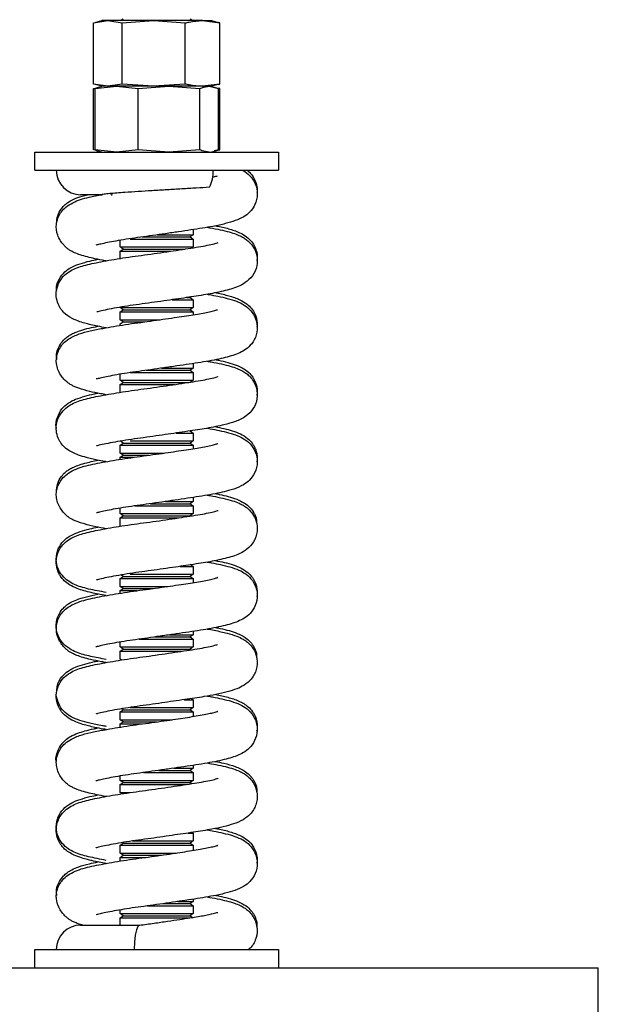
# Model space of a CAD drawing. Units: millimetres. Extents: x 0 to 20476, y 0 to 14522.
# Drawn here: x 2277 to 2372, y 11739 to 11900 of the extents above; entities that cross this region are included whole.
import ezdxf

# ---------------------------------------------------------------- set-up
doc = ezdxf.new("R2010")
doc.units = ezdxf.units.MM
doc.layers.get('0').update_dxf_attribs({"lineweight": 35})

msp = doc.modelspace()

# ---------------------------------------------------------------- linework, layer by layer
at = {"color": 7, "linetype": 'ByBlock', "lineweight": -2}
for p, q in [((2289.52, 11899.78), (2291.86, 11900.16)), ((2289.81, 11899.86), (2290.9, 11900.16)), ((2291.86, 11900.16), (2290.9, 11900.16)), ((2291.86, 11900.16), (2294.2, 11899.78)), ((2299.39, 11900.16), (2291.86, 11900.16)), ((2293.97, 11900.16), (2294.4, 11900.46)), ((2294.2, 11899.78), (2299.39, 11900.16)), ((2299.39, 11900.16), (2304.58, 11899.78)), ((2307.42, 11900.16), (2299.39, 11900.16)), ((2305.4, 11900.46), (2305.83, 11900.16)), ((2307.42, 11900.16), (2310.27, 11899.78)), ((2307.42, 11900.16), (2308.9, 11900.16)), ((2308.9, 11900.16), (2309.99, 11899.86)), ((2289.52, 11889.73), (2289.52, 11899.78)), ((2294.2, 11889.73), (2294.2, 11899.78)), ((2304.58, 11889.73), (2304.58, 11899.78)), ((2310.27, 11899.78), (2309.98, 11899.83)), ((2310.27, 11889.73), (2310.27, 11899.78)), ((2291.86, 11889.36), (2289.52, 11889.73)), ((2289.52, 11888.98), (2289.84, 11889.03)), ((2289.52, 11878.93), (2289.52, 11888.98)), ((2289.77, 11888.98), (2293.31, 11889.36)), ((2289.77, 11878.93), (2289.77, 11888.98)), ((2290.9, 11889.36), (2289.81, 11889.65)), ((2290.48, 11889.24), (2290.9, 11889.36)), ((2291.86, 11889.36), (2290.9, 11889.36)), ((2293.31, 11889.36), (2291.84, 11889.36)), ((2294.2, 11889.73), (2291.86, 11889.36)), ((2299.39, 11889.36), (2291.86, 11889.36)), ((2293.31, 11889.36), (2296.85, 11888.98)), ((2301.91, 11889.36), (2293.31, 11889.36)), ((2299.39, 11889.36), (2294.2, 11889.73)), ((2296.85, 11888.98), (2301.91, 11889.36)), ((2296.85, 11878.93), (2296.85, 11888.98)), ((2304.58, 11889.73), (2299.39, 11889.36)), ((2307.42, 11889.36), (2299.39, 11889.36)), ((2301.91, 11889.36), (2306.98, 11888.98)), ((2308.5, 11889.36), (2301.91, 11889.36)), ((2306.98, 11878.93), (2306.98, 11888.98)), ((2310.27, 11889.73), (2307.42, 11889.36)), ((2307.42, 11889.36), (2308.5, 11889.36)), ((2308.5, 11889.36), (2310.03, 11888.98)), ((2308.5, 11889.36), (2308.9, 11889.36)), ((2309.99, 11889.65), (2308.9, 11889.36)), ((2308.9, 11889.36), (2309.31, 11889.24)), ((2309.31, 11889.24), (2309.96, 11889.07)), ((2310.27, 11888.98), (2309.95, 11889.03)), ((2309.98, 11889.68), (2310.27, 11889.73)), ((2310.03, 11878.93), (2310.03, 11888.98)), ((2310.13, 11889), (2310.27, 11888.98)), ((2310.27, 11878.93), (2310.27, 11888.98)), ((2279.9, 11875.56), (2279.9, 11878.56)), ((2279.9, 11878.56), (2319.9, 11878.56)), ((2289.84, 11878.88), (2289.52, 11878.93)), ((2293.31, 11878.56), (2289.77, 11878.93)), ((2290.9, 11878.56), (2290.48, 11878.67)), ((2296.85, 11878.93), (2293.31, 11878.56)), ((2301.91, 11878.56), (2296.85, 11878.93)), ((2306.98, 11878.93), (2301.91, 11878.56)), ((2309.31, 11878.67), (2308.9, 11878.56)), ((2310.03, 11878.93), (2309.3, 11878.75)), ((2309.96, 11878.84), (2309.31, 11878.67)), ((2309.95, 11878.88), (2310.27, 11878.93)), ((2310.27, 11878.93), (2310.13, 11878.91)), ((2319.9, 11878.56), (2319.9, 11875.56)), ((2279.9, 11875.56), (2319.9, 11875.56)), ((2290.97, 11871.55), (2287.4, 11871.55)), ((2297.49, 11864.61), (2305.4, 11864.61)), ((2300.02, 11864.96), (2305.9, 11864.96)), ((2305.9, 11864.96), (2305.4, 11864.61)), ((2305.4, 11864.61), (2305.9, 11864.26)), ((2305.9, 11865.83), (2305.9, 11864.96)), ((2293.9, 11862.97), (2293.9, 11864.07)), ((2294.4, 11862.62), (2293.9, 11862.97)), ((2293.9, 11862.97), (2295.54, 11862.97)), ((2295.54, 11864.26), (2305.9, 11864.26)), ((2295.54, 11862.97), (2305.9, 11862.97)), ((2305.9, 11864.26), (2305.9, 11862.97)), ((2293.9, 11862.27), (2294.4, 11862.62)), ((2293.9, 11860.98), (2293.9, 11862.27)), ((2293.9, 11862.27), (2295.54, 11862.27)), ((2294.4, 11862.62), (2295.91, 11862.62)), ((2295.54, 11862.27), (2302.15, 11862.27)), ((2295.91, 11862.62), (2304.56, 11862.62)), ((2305.57, 11854.78), (2305.4, 11854.66)), ((2302.42, 11854.31), (2305.9, 11854.31)), ((2304.83, 11854.66), (2305.4, 11854.66)), ((2305.4, 11854.66), (2305.9, 11854.31)), ((2305.9, 11854.31), (2305.9, 11853.01)), ((2294.4, 11852.66), (2293.9, 11853.01)), ((2293.9, 11853.01), (2295.54, 11853.01)), ((2293.9, 11852.31), (2294.4, 11852.66)), ((2293.9, 11851.02), (2293.9, 11852.31)), ((2293.9, 11852.31), (2295.54, 11852.31)), ((2294.4, 11852.66), (2295.91, 11852.66)), ((2295.54, 11853.01), (2305.9, 11853.01)), ((2295.54, 11852.31), (2305.9, 11852.31)), ((2295.91, 11852.66), (2305.4, 11852.66)), ((2305.9, 11853.01), (2305.4, 11852.66)), ((2305.4, 11852.66), (2305.9, 11852.31)), ((2305.9, 11852.31), (2305.9, 11851.84)), ((2294.4, 11850.67), (2293.9, 11851.02)), ((2293.9, 11851.02), (2295.54, 11851.02)), ((2293.9, 11850.32), (2294.4, 11850.67)), ((2293.9, 11850.08), (2293.9, 11850.32)), ((2294.4, 11850.67), (2295.91, 11850.67)), ((2295.54, 11851.02), (2300.45, 11851.02)), ((2295.91, 11850.67), (2297.92, 11850.67)), ((2305.9, 11843.82), (2305.9, 11843.06)), ((2293.9, 11841.07), (2293.9, 11842.06)), ((2295.54, 11842.36), (2305.9, 11842.36)), ((2298.18, 11842.71), (2305.4, 11842.71)), ((2300.7, 11843.06), (2305.9, 11843.06)), ((2305.9, 11843.06), (2305.4, 11842.71)), ((2305.4, 11842.71), (2305.9, 11842.36)), ((2305.9, 11842.36), (2305.9, 11841.07)), ((2294.4, 11840.72), (2293.9, 11841.07)), ((2293.9, 11841.07), (2295.54, 11841.07)), ((2293.9, 11840.37), (2294.4, 11840.72)), ((2293.9, 11839.08), (2293.9, 11840.37)), ((2293.9, 11840.37), (2295.54, 11840.37)), ((2294.4, 11840.72), (2295.91, 11840.72)), ((2295.54, 11841.07), (2305.9, 11841.07)), ((2295.54, 11840.37), (2302.84, 11840.37)), ((2295.91, 11840.72), (2305.15, 11840.72)), ((2305.9, 11841.07), (2305.4, 11840.72)), ((2303.1, 11832.4), (2305.9, 11832.4)), ((2305.4, 11832.75), (2305.9, 11832.4)), ((2305.9, 11832.4), (2305.9, 11831.11)), ((2294.4, 11830.76), (2293.9, 11831.11)), ((2293.9, 11830.41), (2294.4, 11830.76)), ((2294.4, 11830.76), (2295.91, 11830.76)), ((2295.54, 11831.11), (2305.9, 11831.11)), ((2295.91, 11830.76), (2305.4, 11830.76)), ((2305.9, 11831.11), (2305.4, 11830.76)), ((2305.4, 11830.76), (2305.9, 11830.41)), ((2293.9, 11829.12), (2293.9, 11830.41)), ((2293.9, 11830.41), (2295.54, 11830.41)), ((2294.4, 11828.77), (2293.9, 11829.12)), ((2293.9, 11829.12), (2295.54, 11829.12)), ((2295.54, 11830.41), (2305.9, 11830.41)), ((2295.54, 11829.12), (2301.12, 11829.12)), ((2305.9, 11830.41), (2305.9, 11829.85)), ((2293.9, 11828.42), (2294.4, 11828.77)), ((2293.9, 11828.09), (2293.9, 11828.42)), ((2293.9, 11828.42), (2295.54, 11828.42)), ((2294.4, 11828.77), (2295.91, 11828.77)), ((2295.54, 11828.42), (2296.1, 11828.42)), ((2295.91, 11828.77), (2298.6, 11828.77)), ((2298.86, 11820.8), (2305.4, 11820.8)), ((2301.36, 11821.15), (2305.9, 11821.15)), ((2305.9, 11821.15), (2305.4, 11820.8)), ((2305.4, 11820.8), (2305.9, 11820.45)), ((2305.9, 11821.83), (2305.9, 11821.15)), ((2293.9, 11819.16), (2293.9, 11820.06)), ((2294.4, 11818.81), (2293.9, 11819.16)), ((2293.9, 11819.16), (2295.54, 11819.16)), ((2295.54, 11819.16), (2305.9, 11819.16)), ((2296.32, 11820.45), (2305.9, 11820.45)), ((2305.9, 11819.16), (2305.4, 11818.81)), ((2305.9, 11820.45), (2305.9, 11819.16)), ((2293.9, 11818.46), (2294.4, 11818.81)), ((2293.9, 11817.17), (2293.9, 11818.46)), ((2293.9, 11818.46), (2295.54, 11818.46)), ((2294.4, 11818.81), (2295.91, 11818.81)), ((2295.54, 11818.46), (2303.48, 11818.46)), ((2295.91, 11818.81), (2305.4, 11818.81)), ((2303.74, 11810.5), (2305.9, 11810.5)), ((2305.4, 11810.85), (2305.9, 11810.5)), ((2305.9, 11810.5), (2305.9, 11809.2)), ((2293.9, 11808.5), (2294.4, 11808.85)), ((2293.9, 11807.21), (2293.9, 11808.5)), ((2293.9, 11808.5), (2295.54, 11808.5)), ((2294.4, 11808.85), (2294.06, 11809.09)), ((2294.4, 11808.85), (2295.91, 11808.85)), ((2295.54, 11809.2), (2305.9, 11809.2)), ((2295.54, 11808.5), (2305.9, 11808.5)), ((2295.91, 11808.85), (2305.4, 11808.85)), ((2305.9, 11809.2), (2305.4, 11808.85)), ((2305.4, 11808.85), (2305.9, 11808.5)), ((2305.9, 11808.5), (2305.9, 11807.85)), ((2294.4, 11806.86), (2293.9, 11807.21)), ((2293.9, 11807.21), (2295.54, 11807.21)), ((2293.9, 11806.51), (2294.4, 11806.86)), ((2293.9, 11806.08), (2293.9, 11806.51)), ((2293.9, 11806.51), (2295.54, 11806.51)), ((2294.4, 11806.86), (2295.91, 11806.86)), ((2295.54, 11807.21), (2301.74, 11807.21)), ((2295.54, 11806.51), (2296.7, 11806.51)), ((2295.91, 11806.86), (2299.29, 11806.86)), ((2305.9, 11799.82), (2305.9, 11799.25)), ((2297, 11798.55), (2305.9, 11798.55)), ((2299.54, 11798.9), (2305.4, 11798.9)), ((2302.01, 11799.25), (2305.9, 11799.25)), ((2305.9, 11799.25), (2305.4, 11798.9)), ((2305.4, 11798.9), (2305.9, 11798.55)), ((2305.9, 11798.55), (2305.9, 11797.26)), ((2293.9, 11797.26), (2293.9, 11798.06)), ((2294.4, 11796.91), (2293.9, 11797.26)), ((2293.9, 11797.26), (2295.54, 11797.26)), ((2293.9, 11796.56), (2294.4, 11796.91)), ((2293.9, 11795.26), (2293.9, 11796.56)), ((2293.9, 11796.56), (2295.54, 11796.56)), ((2294.4, 11796.91), (2295.91, 11796.91)), ((2295.54, 11797.26), (2305.9, 11797.26)), ((2295.54, 11796.56), (2304.05, 11796.56)), ((2295.91, 11796.91), (2305.4, 11796.91)), ((2305.9, 11797.26), (2305.4, 11796.91)), ((2305.4, 11796.91), (2305.56, 11796.79)), ((2294.1, 11795.12), (2293.9, 11795.26)), ((2304.39, 11788.59), (2305.9, 11788.59)), ((2305.62, 11788.78), (2305.9, 11788.59)), ((2305.9, 11788.59), (2305.9, 11787.3)), ((2293.9, 11786.6), (2294.4, 11786.95)), ((2294.4, 11786.95), (2294.17, 11787.11)), ((2294.4, 11786.95), (2295.91, 11786.95)), ((2295.54, 11787.3), (2305.9, 11787.3)), ((2295.91, 11786.95), (2305.4, 11786.95)), ((2305.9, 11787.3), (2305.4, 11786.95)), ((2305.4, 11786.95), (2305.9, 11786.6)), ((2293.9, 11785.31), (2293.9, 11786.6)), ((2293.9, 11786.6), (2295.54, 11786.6)), ((2294.4, 11784.96), (2293.9, 11785.31)), ((2293.9, 11785.31), (2295.54, 11785.31)), ((2295.54, 11786.6), (2305.9, 11786.6)), ((2295.54, 11785.31), (2302.41, 11785.31)), ((2305.9, 11786.6), (2305.9, 11785.85)), ((2293.9, 11784.61), (2294.4, 11784.96)), ((2293.9, 11784.08), (2293.9, 11784.61)), ((2293.9, 11784.61), (2295.54, 11784.61)), ((2294.4, 11784.96), (2295.91, 11784.96)), ((2295.54, 11784.61), (2297.46, 11784.61)), ((2295.91, 11784.96), (2299.98, 11784.96)), ((2302.7, 11777.34), (2305.9, 11777.34)), ((2305.9, 11777.34), (2305.4, 11776.99)), ((2305.9, 11777.83), (2305.9, 11777.34)), ((2293.9, 11775.35), (2293.9, 11776.06)), ((2297.72, 11776.64), (2305.9, 11776.64)), ((2300.23, 11776.99), (2305.4, 11776.99)), ((2305.4, 11776.99), (2305.9, 11776.64)), ((2305.9, 11776.64), (2305.9, 11775.35)), ((2294.4, 11775), (2293.9, 11775.35)), ((2293.9, 11775.35), (2295.54, 11775.35)), ((2293.9, 11774.65), (2294.4, 11775)), ((2293.9, 11773.36), (2293.9, 11774.65)), ((2293.9, 11774.65), (2295.54, 11774.65)), ((2294.4, 11775), (2295.91, 11775)), ((2295.54, 11775.35), (2305.9, 11775.35)), ((2295.54, 11774.65), (2304.75, 11774.65)), ((2295.91, 11775), (2305.4, 11775)), ((2305.9, 11775.35), (2305.4, 11775)), ((2305.4, 11775), (2305.67, 11774.81)), ((2294.21, 11773.14), (2293.9, 11773.36)), ((2293.9, 11773.36), (2295.54, 11773.36)), ((2305.07, 11766.69), (2305.9, 11766.69)), ((2305.74, 11766.8), (2305.9, 11766.69)), ((2305.9, 11766.69), (2305.9, 11765.39)), ((2293.9, 11764.69), (2294.4, 11765.04)), ((2293.9, 11763.4), (2293.9, 11764.69)), ((2293.9, 11764.69), (2295.54, 11764.69)), ((2294.4, 11765.04), (2295.91, 11765.04)), ((2295.54, 11764.69), (2305.9, 11764.69)), ((2295.91, 11765.04), (2305.4, 11765.04)), ((2295.94, 11765.39), (2305.9, 11765.39)), ((2305.9, 11765.39), (2305.4, 11765.04)), ((2305.4, 11765.04), (2305.9, 11764.69)), ((2305.9, 11764.69), (2305.9, 11763.85)), ((2294.4, 11763.05), (2293.9, 11763.4)), ((2293.9, 11763.4), (2295.54, 11763.4)), ((2293.9, 11762.7), (2294.4, 11763.05)), ((2293.9, 11762.08), (2293.9, 11762.7)), ((2293.9, 11762.7), (2295.54, 11762.7)), ((2294.4, 11763.05), (2295.91, 11763.05)), ((2295.54, 11763.4), (2303.08, 11763.4)), ((2295.54, 11762.7), (2298.13, 11762.7)), ((2295.91, 11763.05), (2300.66, 11763.05)), ((2298.38, 11754.74), (2305.9, 11754.74)), ((2300.9, 11755.09), (2305.4, 11755.09)), ((2303.37, 11755.44), (2305.9, 11755.44)), ((2305.9, 11755.44), (2305.4, 11755.09)), ((2305.4, 11755.09), (2305.9, 11754.74)), ((2305.9, 11755.82), (2305.9, 11755.44)), ((2305.9, 11754.74), (2305.9, 11753.45)), ((2293.9, 11753.45), (2293.9, 11754.07)), ((2294.4, 11753.1), (2293.9, 11753.45)), ((2293.9, 11753.45), (2295.54, 11753.45)), ((2293.9, 11752.75), (2294.4, 11753.1)), ((2294.4, 11753.1), (2295.91, 11753.1)), ((2295.54, 11753.45), (2305.9, 11753.45)), ((2295.91, 11753.1), (2305.4, 11753.1)), ((2305.9, 11753.45), (2305.4, 11753.1)), ((2305.4, 11753.1), (2305.9, 11752.75)), ((2287.4, 11751.56), (2297.09, 11751.56)), ((2293.9, 11751.56), (2293.9, 11752.75)), ((2293.9, 11752.75), (2295.54, 11752.75)), ((2295.54, 11752.75), (2305.33, 11752.75)), ((2279.9, 11744.56), (2279.9, 11747.56)), ((2279.9, 11747.56), (2319.9, 11747.56)), ((2319.9, 11747.56), (2319.9, 11744.56)), ((2182.4, 11744.56), (2372.4, 11744.56)), ((2372.4, 11724.56), (2372.4, 11744.56))]:
    msp.add_line(p, q, dxfattribs=at)
at = {"color": 7, "linetype": 'ByBlock', "lineweight": -2, "flags": 128}
for points in [[(2292.35, 11871.62), (2292.53, 11871.55), (2292.62, 11871.59)], [(2297.07, 11751.55), (2296.82, 11751.36), (2296.57, 11750.79), (2296.37, 11749.91), (2296.24, 11748.79), (2296.2, 11747.56)]]:
    msp.add_lwpolyline(points, dxfattribs=at)
at = {"color": 7, "linetype": 'ByBlock', "lineweight": -2}
for centre, radius, start, end in [((2287.4, 11875.56), 4, 180, 270), ((2303.25, 11875.44), 5.94, 333.2786, 1.0717), ((2287.4, 11747.56), 4, 90, 180)]:
    msp.add_arc(centre, radius, start, end, dxfattribs=at)
for points, knots in [([(2304.58, 11899.78), (2304.79, 11899.83), (2305.74, 11900.06), (2306.69, 11900.11), (2307.42, 11900.16)], [0, 0, 0, 0, 0.228046, 1, 1, 1, 1]), ([(2290.49, 11889.2), (2290.36, 11889.18), (2290.12, 11889.15), (2289.88, 11889.04), (2289.77, 11888.98)], [0, 0, 0, 0, 0.519031, 1, 1, 1, 1]), ([(2307.42, 11889.36), (2306.69, 11889.4), (2305.74, 11889.46), (2304.79, 11889.68), (2304.58, 11889.73)], [0, 0, 0, 0, 0.771954, 1, 1, 1, 1]), ([(2306.98, 11888.98), (2307.09, 11889.03), (2307.6, 11889.26), (2308.11, 11889.31), (2308.5, 11889.36)], [0, 0, 0, 0, 0.228046, 1, 1, 1, 1]), ([(2289.77, 11878.93), (2289.88, 11878.88), (2290.12, 11878.76), (2290.36, 11878.73), (2290.49, 11878.71)], [0, 0, 0, 0, 0.480969, 1, 1, 1, 1]), ([(2308.5, 11878.56), (2308.11, 11878.6), (2307.6, 11878.66), (2307.09, 11878.88), (2306.98, 11878.93)], [0, 0, 0, 0, 0.771954, 1, 1, 1, 1]), ([(2313.98, 11875.57), (2314.02, 11875.55), (2314.43, 11875.37), (2315.19, 11874.76), (2316.17, 11873.38), (2316.53, 11871.69), (2316.12, 11869.89), (2315.18, 11868.63), (2314.06, 11867.81), (2312.76, 11867.25), (2311.16, 11866.78), (2308.87, 11866.28), (2306.18, 11865.86), (2303.48, 11865.46), (2301.36, 11865.15), (2299.24, 11864.85), (2297.21, 11864.57), (2295.3, 11864.3), (2293.56, 11864.02), (2292.07, 11863.74), (2290.94, 11863.51), (2290.13, 11863.31), (2289.99, 11863.29), (2289.92, 11863.27)], [0, 0, 0, 0, 0.004655, 0.050269, 0.0931, 0.138683, 0.184495, 0.22659, 0.266484, 0.321746, 0.383174, 0.449141, 0.545486, 0.594566, 0.643918, 0.692408, 0.739346, 0.785512, 0.831821, 0.877175, 0.920755, 0.961926, 1, 1, 1, 1]), ([(2309.07, 11874.45), (2309.27, 11874.5), (2309.73, 11874.61), (2309.83, 11874.64), (2309.88, 11874.65)], [0, 0, 0, 0, 0.433972, 1, 1, 1, 1]), ([(2314.74, 11875.56), (2314.98, 11875.35), (2315.42, 11874.99), (2315.92, 11874.21), (2316.21, 11873.5), (2316.36, 11872.84), (2316.43, 11872.27), (2316.36, 11871.94), (2316.35, 11871.89)], [0, 0, 0, 0, 0.275838, 0.486202, 0.601515, 0.759927, 0.962175, 1, 1, 1, 1]), ([(2308.56, 11872.77), (2307.85, 11872.73), (2306.41, 11872.64), (2304.05, 11872.5), (2301.59, 11872.35), (2299.17, 11872.21), (2296.81, 11872.07), (2294.41, 11871.91), (2292.47, 11871.76), (2291.38, 11871.65), (2290.96, 11871.6), (2290.93, 11871.58), (2290.93, 11871.58)], [0, 0, 0, 0, 0.1210387, 0.2455944, 0.3662494, 0.4906274, 0.6075064, 0.7282441, 0.8829766, 0.9599654, 0.9984639, 1, 1, 1, 1]), ([(2291.58, 11860.69), (2291.54, 11860.7), (2290.88, 11860.81), (2289.83, 11861.02), (2288.45, 11861.34), (2287.37, 11861.65), (2286.57, 11861.95), (2286.02, 11862.2), (2285.7, 11862.39), (2285.39, 11862.59), (2285.01, 11862.91), (2284.53, 11863.39), (2284.02, 11864.07), (2283.48, 11865.17), (2283.33, 11866.35), (2283.55, 11867.37), (2283.81, 11868.07), (2284.32, 11868.9), (2285.05, 11869.61), (2286.49, 11870.52), (2288.39, 11871.09), (2290.2, 11871.43), (2290.93, 11871.56)], [0, 0, 0, 0, 0.004992, 0.082815, 0.144021, 0.212632, 0.270667, 0.300347, 0.311237, 0.320092, 0.339855, 0.36228, 0.397245, 0.443292, 0.529456, 0.561126, 0.584824, 0.623737, 0.680023, 0.753562, 0.901154, 1, 1, 1, 1]), ([(2283.46, 11866.84), (2283.49, 11867.27), (2283.54, 11868.15), (2284.16, 11869.2), (2284.84, 11869.94), (2285.58, 11870.49), (2286.42, 11870.91), (2287.39, 11871.27), (2288.23, 11871.48), (2288.53, 11871.55)], [0, 0, 0, 0, 0.1362763, 0.2785263, 0.3880527, 0.4774373, 0.6404289, 0.8717331, 1, 1, 1, 1]), ([(2308.18, 11866.2), (2308.32, 11866.18), (2309.1, 11866.05), (2310.31, 11865.8), (2311.79, 11865.46), (2312.91, 11865.1), (2313.75, 11864.73), (2314.36, 11864.38), (2315.02, 11863.87), (2315.7, 11863.11), (2316.32, 11861.9), (2316.5, 11860.18), (2315.92, 11858.52), (2314.79, 11857.27), (2313.54, 11856.56), (2312.03, 11856.01), (2309.95, 11855.49), (2306.86, 11854.95), (2303.4, 11854.45), (2300.17, 11853.98), (2297.5, 11853.61), (2295.51, 11853.33), (2293.67, 11853.04), (2292.06, 11852.74), (2290.78, 11852.47), (2290.04, 11852.28), (2290.04, 11852.31), (2290.04, 11852.33)], [0, 0, 0, 0, 0.009014, 0.052584, 0.094689, 0.133282, 0.164434, 0.187527, 0.205114, 0.22715, 0.255816, 0.291357, 0.332066, 0.373591, 0.411666, 0.450061, 0.526422, 0.59558, 0.663419, 0.738653, 0.778067, 0.817858, 0.858575, 0.899515, 0.939826, 0.977794, 1, 1, 1, 1]), ([(2309.54, 11866.45), (2309.85, 11866.39), (2310.89, 11866.19), (2312.4, 11865.79), (2313.99, 11865.15), (2315.06, 11864.35), (2315.75, 11863.54), (2316.33, 11862.28), (2316.47, 11861.39), (2316.35, 11860.83), (2316.33, 11860.75)], [0, 0, 0, 0, 0.086996, 0.295369, 0.506963, 0.647046, 0.74853, 0.832664, 0.97811, 1, 1, 1, 1]), ([(2291.58, 11849.69), (2291.12, 11849.78), (2290.21, 11849.94), (2289.19, 11850.17), (2288.23, 11850.4), (2287.17, 11850.72), (2285.86, 11851.25), (2284.86, 11851.92), (2284.24, 11852.64), (2283.84, 11853.27), (2283.44, 11854.24), (2283.33, 11855.56), (2283.72, 11857.02), (2284.52, 11858.16), (2285.52, 11858.96), (2286.91, 11859.65), (2288.8, 11860.17), (2291.41, 11860.68), (2293.83, 11861.09), (2295.81, 11861.38), (2297.88, 11861.66), (2299.99, 11861.96), (2302.09, 11862.26), (2304.12, 11862.57), (2305.97, 11862.85), (2307.57, 11863.12), (2308.84, 11863.38), (2309.76, 11863.62), (2309.9, 11863.66), (2309.96, 11863.68)], [0, 0, 0, 0, 0.033412, 0.064932, 0.085872, 0.115037, 0.153524, 0.205297, 0.223325, 0.235689, 0.257841, 0.285752, 0.317442, 0.349912, 0.38291, 0.417111, 0.491224, 0.568751, 0.6089, 0.649138, 0.688536, 0.728502, 0.768974, 0.809348, 0.849123, 0.888458, 0.928411, 0.967635, 1, 1, 1, 1]), ([(2283.47, 11855.72), (2283.44, 11855.86), (2283.34, 11856.57), (2283.84, 11857.74), (2284.84, 11859), (2286.01, 11859.73), (2287.28, 11860.23), (2288.7, 11860.63), (2289.77, 11860.86), (2290.22, 11860.95)], [0, 0, 0, 0, 0.035939, 0.186195, 0.327441, 0.484337, 0.67155, 0.86215, 1, 1, 1, 1]), ([(2308.18, 11855.21), (2308.28, 11855.19), (2308.9, 11855.08), (2310.04, 11854.86), (2311.6, 11854.51), (2312.98, 11854.09), (2314.19, 11853.52), (2315.35, 11852.61), (2316.26, 11851.15), (2316.52, 11849.43), (2316.01, 11847.67), (2315.04, 11846.51), (2314.04, 11845.82), (2312.59, 11845.17), (2310.56, 11844.62), (2307.8, 11844.1), (2305.23, 11843.72), (2303.18, 11843.42), (2301.06, 11843.11), (2298.95, 11842.81), (2296.93, 11842.54), (2295.04, 11842.26), (2293.33, 11841.98), (2291.89, 11841.7), (2290.82, 11841.48), (2290.07, 11841.29), (2289.99, 11841.29), (2289.96, 11841.29)], [0, 0, 0, 0, 0.006784, 0.042608, 0.084072, 0.131841, 0.175471, 0.212767, 0.248722, 0.28694, 0.324846, 0.359576, 0.392825, 0.427327, 0.505056, 0.58652, 0.626589, 0.667639, 0.70874, 0.749033, 0.787966, 0.826525, 0.865081, 0.902735, 0.938827, 0.9729, 1, 1, 1, 1]), ([(2309.58, 11855.45), (2309.63, 11855.44), (2310.45, 11855.29), (2311.74, 11854.97), (2313.42, 11854.42), (2314.67, 11853.68), (2315.43, 11852.97), (2315.96, 11852.13), (2316.24, 11851.41), (2316.38, 11850.72), (2316.43, 11850.14), (2316.35, 11849.81), (2316.34, 11849.77)], [0, 0, 0, 0, 0.013667, 0.22278, 0.432724, 0.586867, 0.706943, 0.788889, 0.837259, 0.902894, 0.985943, 1, 1, 1, 1]), ([(2291.59, 11838.7), (2291.29, 11838.75), (2290.31, 11838.92), (2288.74, 11839.26), (2287.42, 11839.63), (2286.52, 11839.97), (2286.06, 11840.19), (2285.73, 11840.37), (2285.45, 11840.55), (2285.06, 11840.86), (2284.58, 11841.33), (2284.06, 11842), (2283.63, 11842.84), (2283.35, 11843.98), (2283.42, 11845.14), (2283.96, 11846.39), (2284.62, 11847.23), (2285.61, 11848.03), (2287.1, 11848.71), (2288.97, 11849.2), (2291.33, 11849.67), (2294.04, 11850.13), (2296.76, 11850.52), (2298.83, 11850.79), (2300.85, 11851.08), (2303.27, 11851.44), (2305.96, 11851.84), (2308.1, 11852.22), (2309.27, 11852.48), (2309.83, 11852.65), (2309.89, 11852.66), (2309.9, 11852.66)], [0, 0, 0, 0, 0.021082, 0.067584, 0.122554, 0.145639, 0.162263, 0.168386, 0.173344, 0.182569, 0.195734, 0.214301, 0.238919, 0.264734, 0.304077, 0.327063, 0.352173, 0.387365, 0.442665, 0.495237, 0.548715, 0.630085, 0.670324, 0.710191, 0.748928, 0.785704, 0.851602, 0.915555, 0.949733, 0.984378, 1, 1, 1, 1]), ([(2283.49, 11844.51), (2283.46, 11844.78), (2283.36, 11845.54), (2283.83, 11846.69), (2284.5, 11847.61), (2285.18, 11848.21), (2285.79, 11848.6), (2286.51, 11848.94), (2287.5, 11849.29), (2288.69, 11849.64), (2289.77, 11849.84), (2290.28, 11849.94)], [0, 0, 0, 0, 0.071446, 0.197442, 0.295989, 0.371392, 0.448984, 0.555042, 0.69187, 0.85538, 1, 1, 1, 1]), ([(2308.16, 11844.21), (2308.39, 11844.17), (2309.86, 11843.91), (2311.53, 11843.55), (2313.05, 11843.05), (2313.84, 11842.68), (2314.45, 11842.32), (2315.11, 11841.78), (2315.8, 11840.97), (2316.38, 11839.68), (2316.46, 11837.93), (2315.79, 11836.31), (2314.42, 11834.96), (2312.79, 11834.25), (2310.88, 11833.71), (2308.23, 11833.17), (2304.95, 11832.68), (2301.88, 11832.23), (2299.25, 11831.85), (2297.22, 11831.57), (2295.24, 11831.29), (2293.43, 11830.99), (2291.85, 11830.7), (2290.64, 11830.44), (2289.99, 11830.26), (2290.03, 11830.32), (2290.05, 11830.33)], [0, 0, 0, 0, 0.01553, 0.100623, 0.138215, 0.168251, 0.190201, 0.207933, 0.230815, 0.260461, 0.296837, 0.338068, 0.379074, 0.435953, 0.49439, 0.566742, 0.633244, 0.705569, 0.744212, 0.783666, 0.823578, 0.864364, 0.905259, 0.945341, 0.982983, 1, 1, 1, 1]), ([(2309.52, 11844.46), (2309.7, 11844.43), (2310.98, 11844.18), (2312.51, 11843.78), (2314.2, 11843.01), (2315.12, 11842.3), (2315.8, 11841.46), (2316.36, 11840.18), (2316.48, 11839.28), (2316.33, 11838.71), (2316.32, 11838.65)], [0, 0, 0, 0, 0.049598, 0.358215, 0.515261, 0.650781, 0.747948, 0.833358, 0.981905, 1, 1, 1, 1]), ([(2291.61, 11827.69), (2291.52, 11827.7), (2290.99, 11827.79), (2290.19, 11827.95), (2289.21, 11828.16), (2288.21, 11828.41), (2287.12, 11828.73), (2286.1, 11829.16), (2285.12, 11829.74), (2284.44, 11830.34), (2283.95, 11831.08), (2283.61, 11831.79), (2283.34, 11832.8), (2283.44, 11834.26), (2284.05, 11835.59), (2284.97, 11836.57), (2286.36, 11837.45), (2288.12, 11838.01), (2291.03, 11838.62), (2294.06, 11839.13), (2296.75, 11839.51), (2298.84, 11839.8), (2300.96, 11840.1), (2303.04, 11840.4), (2304.99, 11840.7), (2306.73, 11840.97), (2308.21, 11841.24), (2309.28, 11841.48), (2309.92, 11841.69), (2309.9, 11841.66), (2309.9, 11841.65)], [0, 0, 0, 0, 0.00577, 0.036098, 0.061576, 0.08622, 0.122241, 0.151702, 0.180521, 0.222787, 0.235592, 0.24586, 0.270707, 0.300881, 0.332978, 0.365788, 0.399175, 0.47183, 0.548229, 0.628165, 0.668001, 0.707496, 0.747773, 0.788285, 0.828454, 0.86783, 0.907525, 0.947524, 0.984431, 1, 1, 1, 1]), ([(2283.45, 11833.16), (2283.44, 11833.19), (2283.24, 11833.78), (2283.52, 11834.99), (2284.28, 11836.44), (2285.42, 11837.42), (2286.63, 11838), (2288, 11838.44), (2289.27, 11838.77), (2290.05, 11838.92), (2290.23, 11838.95)], [0, 0, 0, 0, 0.00723, 0.154313, 0.291731, 0.431045, 0.593464, 0.781525, 0.949245, 1, 1, 1, 1]), ([(2308.21, 11833.2), (2308.37, 11833.17), (2309.07, 11833.05), (2310.24, 11832.81), (2311.81, 11832.45), (2313.15, 11832.02), (2314.35, 11831.43), (2315.51, 11830.43), (2316.33, 11828.93), (2316.5, 11827.18), (2315.88, 11825.47), (2314.74, 11824.21), (2313.36, 11823.46), (2311.85, 11822.97), (2310.29, 11822.59), (2308.15, 11822.16), (2305.62, 11821.78), (2302.89, 11821.37), (2300.76, 11821.07), (2298.66, 11820.77), (2296.66, 11820.5), (2294.79, 11820.22), (2293.11, 11819.94), (2291.71, 11819.67), (2290.7, 11819.45), (2290.01, 11819.28), (2289.99, 11819.29), (2289.98, 11819.3)], [0, 0, 0, 0, 0.010353, 0.047002, 0.089369, 0.137461, 0.180161, 0.216801, 0.253128, 0.291542, 0.329109, 0.363541, 0.413942, 0.469437, 0.510323, 0.551515, 0.631883, 0.673065, 0.714133, 0.754306, 0.7931, 0.831744, 0.870254, 0.907761, 0.943626, 0.977499, 1, 1, 1, 1]), ([(2309.51, 11833.46), (2310.47, 11833.26), (2311.95, 11832.94), (2313.64, 11832.3), (2314.74, 11831.64), (2315.41, 11830.96), (2315.81, 11830.38), (2316.06, 11829.88), (2316.27, 11829.33), (2316.39, 11828.6), (2316.42, 11828.01), (2316.33, 11827.69), (2316.32, 11827.65)], [0, 0, 0, 0, 0.287259, 0.442576, 0.592353, 0.707463, 0.75037, 0.787166, 0.837162, 0.90422, 0.988335, 1, 1, 1, 1]), ([(2291.6, 11816.69), (2291.6, 11816.69), (2290.97, 11816.79), (2289.73, 11817.04), (2288.27, 11817.39), (2287.23, 11817.71), (2286.57, 11817.95), (2286.1, 11818.17), (2285.76, 11818.35), (2285.49, 11818.52), (2285.1, 11818.83), (2284.62, 11819.29), (2284.1, 11819.94), (2283.66, 11820.77), (2283.41, 11821.68), (2283.39, 11822.74), (2283.63, 11823.75), (2284.27, 11824.84), (2284.98, 11825.55), (2286.01, 11826.23), (2287.72, 11826.92), (2290.08, 11827.44), (2293.57, 11828.07), (2297, 11828.54), (2299.76, 11828.92), (2302.3, 11829.29), (2305.13, 11829.72), (2307.45, 11830.09), (2308.83, 11830.38), (2309.58, 11830.56), (2309.96, 11830.7), (2309.91, 11830.66), (2309.91, 11830.66)], [0, 0, 0, 0, 0.0002649, 0.041914, 0.09265, 0.1210049, 0.1446002, 0.1616994, 0.168026, 0.1731341, 0.1822235, 0.1949923, 0.213102, 0.2372343, 0.2633232, 0.2855371, 0.3169534, 0.3378988, 0.3676912, 0.4070879, 0.4482723, 0.5272662, 0.6085283, 0.6888213, 0.7283728, 0.7662633, 0.834933, 0.8977233, 0.9312937, 0.9658337, 0.999791, 1, 1, 1, 1]), ([(2283.42, 11822.62), (2283.46, 11823.13), (2283.52, 11824.09), (2284.16, 11825.21), (2284.84, 11825.94), (2285.49, 11826.42), (2286.12, 11826.77), (2286.98, 11827.12), (2288.24, 11827.53), (2289.51, 11827.78), (2290.27, 11827.94)], [0, 0, 0, 0, 0.128091, 0.241287, 0.328427, 0.399701, 0.492549, 0.615181, 0.769348, 1, 1, 1, 1]), ([(2309.56, 11822.45), (2309.77, 11822.41), (2310.52, 11822.27), (2311.66, 11821.98), (2313.05, 11821.55), (2314.28, 11820.96), (2315.18, 11820.24), (2315.73, 11819.54), (2316.08, 11818.84), (2316.3, 11818.28), (2316.29, 11817.85), (2316.29, 11817.6)], [0, 0, 0, 0, 0.0631946, 0.23323, 0.4034138, 0.576039, 0.7223668, 0.8261813, 0.8671982, 0.9237975, 1, 1, 1, 1]), ([(2308.2, 11822.2), (2308.5, 11822.15), (2309.43, 11821.98), (2310.82, 11821.69), (2312.27, 11821.32), (2313.31, 11820.94), (2314.02, 11820.58), (2314.57, 11820.23), (2315.21, 11819.69), (2315.89, 11818.82), (2316.44, 11817.46), (2316.41, 11815.69), (2315.64, 11814.11), (2314.44, 11813.03), (2313.21, 11812.43), (2311.72, 11811.92), (2309.53, 11811.41), (2306.41, 11810.89), (2302.87, 11810.37), (2299.6, 11809.9), (2296.93, 11809.54), (2294.98, 11809.25), (2293.19, 11808.95), (2291.66, 11808.66), (2290.51, 11808.41), (2289.95, 11808.24), (2290.02, 11808.31), (2290.04, 11808.33)], [0, 0, 0, 0, 0.020768, 0.063913, 0.110359, 0.149874, 0.174076, 0.191989, 0.210144, 0.233926, 0.264587, 0.3018, 0.343547, 0.38397, 0.421798, 0.460725, 0.536217, 0.604455, 0.673401, 0.749487, 0.788996, 0.829104, 0.86999, 0.910871, 0.950719, 0.988121, 1, 1, 1, 1]), ([(2291.58, 11805.7), (2291.15, 11805.77), (2290.27, 11805.93), (2289.13, 11806.18), (2287.97, 11806.47), (2286.72, 11806.88), (2285.62, 11807.4), (2284.8, 11808.01), (2284.29, 11808.57), (2283.88, 11809.18), (2283.47, 11810.15), (2283.32, 11811.44), (2283.67, 11812.91), (2284.45, 11814.09), (2285.8, 11815.2), (2287.51, 11815.85), (2290.15, 11816.46), (2293.04, 11816.97), (2295.64, 11817.36), (2297.71, 11817.64), (2299.82, 11817.93), (2301.92, 11818.24), (2303.96, 11818.54), (2305.82, 11818.83), (2307.45, 11819.09), (2308.77, 11819.36), (2309.65, 11819.58), (2309.99, 11819.71), (2309.96, 11819.68), (2309.96, 11819.68)], [0, 0, 0, 0, 0.0301551, 0.0623019, 0.0955639, 0.1282446, 0.1683171, 0.2017469, 0.2206795, 0.2339305, 0.2557118, 0.2831547, 0.3146665, 0.3471172, 0.3801675, 0.450643, 0.5263036, 0.6055246, 0.6458021, 0.6852311, 0.7251389, 0.7656044, 0.8060257, 0.8458923, 0.8852146, 0.9251642, 0.9646546, 0.998203, 1, 1, 1, 1]), ([(2291.62, 11806.22), (2291.12, 11806.3), (2289.46, 11806.59), (2287.51, 11807.05), (2285.69, 11807.77), (2284.35, 11808.92), (2283.49, 11810.34), (2283.3, 11812.16), (2283.81, 11813.75), (2284.85, 11815.01), (2286.01, 11815.73), (2287.29, 11816.23), (2288.7, 11816.63), (2289.77, 11816.86), (2290.22, 11816.95)], [0, 0, 0, 0, 0.063197, 0.210988, 0.342499, 0.40661, 0.4752, 0.548355, 0.618741, 0.684912, 0.758592, 0.846612, 0.936002, 1, 1, 1, 1]), ([(2308.19, 11811.2), (2308.42, 11811.16), (2309.19, 11811.03), (2310.47, 11810.77), (2312.01, 11810.4), (2313.33, 11809.95), (2314.51, 11809.32), (2315.66, 11808.24), (2316.4, 11806.7), (2316.46, 11804.92), (2315.76, 11803.28), (2314.76, 11802.28), (2313.75, 11801.67), (2312.68, 11801.23), (2311.47, 11800.87), (2309.62, 11800.43), (2307.28, 11800.02), (2304.66, 11799.64), (2302.59, 11799.33), (2300.46, 11799.03), (2298.37, 11798.73), (2296.39, 11798.46), (2294.54, 11798.18), (2292.9, 11797.9), (2291.55, 11797.64), (2290.56, 11797.42), (2290.05, 11797.3), (2289.89, 11797.25), (2289.91, 11797.27), (2289.91, 11797.27)], [0, 0, 0, 0, 0.016083, 0.05348, 0.096722, 0.144713, 0.186405, 0.222442, 0.259093, 0.297571, 0.334658, 0.368763, 0.402144, 0.437359, 0.475531, 0.516622, 0.597617, 0.637963, 0.679159, 0.720091, 0.760043, 0.798653, 0.837284, 0.875643, 0.912908, 0.948457, 0.982086, 0.998719, 1, 1, 1, 1]), ([(2309.51, 11811.44), (2310.01, 11811.35), (2311.63, 11811.04), (2313.33, 11810.5), (2314.81, 11809.58), (2315.46, 11808.91), (2315.85, 11808.31), (2316.1, 11807.81), (2316.29, 11807.23), (2316.4, 11806.48), (2316.42, 11805.88), (2316.32, 11805.57), (2316.31, 11805.54)], [0, 0, 0, 0, 0.1383362, 0.4460747, 0.5933781, 0.7051624, 0.7464799, 0.783941, 0.8362269, 0.9055866, 0.991854, 1, 1, 1, 1]), ([(2291.61, 11794.69), (2291.35, 11794.74), (2290.42, 11794.9), (2289.14, 11795.17), (2287.8, 11795.52), (2286.87, 11795.83), (2286.22, 11796.1), (2285.8, 11796.33), (2285.52, 11796.5), (2285.13, 11796.8), (2284.66, 11797.24), (2284.14, 11797.88), (2283.69, 11798.7), (2283.36, 11799.84), (2283.41, 11800.93), (2283.7, 11801.79), (2284.03, 11802.47), (2284.56, 11803.17), (2285.41, 11803.88), (2286.97, 11804.69), (2288.83, 11805.17), (2290.88, 11805.58), (2293.21, 11806), (2295.89, 11806.4), (2298.66, 11806.77), (2301.29, 11807.14), (2304.25, 11807.58), (2306.75, 11807.97), (2308.29, 11808.26), (2309.23, 11808.48), (2309.75, 11808.62), (2309.93, 11808.68), (2309.9, 11808.66), (2309.9, 11808.66)], [0, 0, 0, 0, 0.018297, 0.064072, 0.099736, 0.135621, 0.160487, 0.167022, 0.172292, 0.181281, 0.193662, 0.211317, 0.234964, 0.261267, 0.301956, 0.315866, 0.325901, 0.350189, 0.384564, 0.426122, 0.50542, 0.545645, 0.586429, 0.66725, 0.707114, 0.745966, 0.817261, 0.880138, 0.912941, 0.947033, 0.981706, 0.998509, 1, 1, 1, 1]), ([(2291.57, 11795.21), (2290.7, 11795.38), (2288.82, 11795.74), (2287.08, 11796.19), (2285.51, 11796.94), (2284.29, 11797.96), (2283.44, 11799.48), (2283.32, 11801.26), (2283.82, 11802.7), (2284.5, 11803.62), (2285.18, 11804.21), (2285.89, 11804.66), (2286.86, 11805.09), (2288.27, 11805.53), (2289.57, 11805.81), (2290.21, 11805.95)], [0, 0, 0, 0, 0.117965, 0.255419, 0.326188, 0.402609, 0.483016, 0.555255, 0.615459, 0.662533, 0.69855, 0.735771, 0.806783, 0.903704, 1, 1, 1, 1]), ([(2308.15, 11800.21), (2308.56, 11800.14), (2309.77, 11799.92), (2311.44, 11799.56), (2312.96, 11799.1), (2313.91, 11798.65), (2314.63, 11798.19), (2315.3, 11797.59), (2315.98, 11796.67), (2316.48, 11795.22), (2316.34, 11793.45), (2315.49, 11791.92), (2314.26, 11790.92), (2312.91, 11790.3), (2311.54, 11789.88), (2309.7, 11789.46), (2307.41, 11789.04), (2304.45, 11788.61), (2301.33, 11788.15), (2298.68, 11787.77), (2296.65, 11787.5), (2294.71, 11787.21), (2292.96, 11786.91), (2291.47, 11786.62), (2290.39, 11786.39), (2289.91, 11786.23), (2290, 11786.31), (2290.01, 11786.32)], [0, 0, 0, 0, 0.028035, 0.084782, 0.136613, 0.175406, 0.195107, 0.213885, 0.238537, 0.270139, 0.308064, 0.350086, 0.389831, 0.427601, 0.47964, 0.529661, 0.576455, 0.643083, 0.716415, 0.755342, 0.794824, 0.835029, 0.875906, 0.916663, 0.95614, 0.993258, 1, 1, 1, 1]), ([(2309.54, 11800.46), (2309.79, 11800.41), (2311.13, 11800.14), (2312.72, 11799.72), (2314.36, 11798.91), (2315.23, 11798.19), (2315.77, 11797.47), (2316.11, 11796.77), (2316.32, 11796.18), (2316.3, 11795.74), (2316.29, 11795.49)], [0, 0, 0, 0, 0.076887, 0.412623, 0.582481, 0.724, 0.823335, 0.865017, 0.923639, 1, 1, 1, 1]), ([(2291.57, 11783.7), (2291.43, 11783.72), (2290.76, 11783.83), (2289.8, 11784.03), (2288.74, 11784.27), (2287.66, 11784.56), (2286.51, 11784.96), (2285.3, 11785.59), (2284.5, 11786.28), (2284, 11787), (2283.64, 11787.71), (2283.36, 11788.7), (2283.41, 11790.14), (2283.99, 11791.5), (2284.89, 11792.51), (2285.9, 11793.17), (2287.31, 11793.78), (2289.33, 11794.29), (2292.07, 11794.8), (2294.57, 11795.2), (2296.58, 11795.49), (2298.67, 11795.77), (2300.79, 11796.07), (2302.87, 11796.38), (2304.84, 11796.68), (2306.6, 11796.95), (2308.1, 11797.22), (2309.21, 11797.46), (2309.9, 11797.68), (2309.9, 11797.66), (2309.9, 11797.65)], [0, 0, 0, 0, 0.009453, 0.045746, 0.075417, 0.100964, 0.135499, 0.17534, 0.219353, 0.233062, 0.243281, 0.267663, 0.297464, 0.329515, 0.362376, 0.39577, 0.430883, 0.50587, 0.584207, 0.624558, 0.664495, 0.703965, 0.744227, 0.784779, 0.825035, 0.864507, 0.90418, 0.944229, 0.981686, 1, 1, 1, 1]), ([(2283.51, 11790.12), (2283.52, 11790.41), (2283.55, 11791.25), (2284.32, 11792.45), (2285.42, 11793.42), (2286.63, 11794), (2288.01, 11794.45), (2289.28, 11794.77), (2290.05, 11794.92), (2290.23, 11794.95)], [0, 0, 0, 0, 0.080597, 0.229789, 0.381368, 0.55837, 0.763172, 0.945528, 1, 1, 1, 1]), ([(2291.66, 11784.2), (2291.43, 11784.24), (2290.37, 11784.41), (2288.94, 11784.73), (2287.27, 11785.15), (2285.96, 11785.69), (2284.86, 11786.44), (2283.86, 11787.52), (2283.59, 11788.61), (2283.45, 11789.16)], [0, 0, 0, 0, 0.0549318, 0.2558225, 0.442196, 0.6149123, 0.7395537, 0.8683485, 1, 1, 1, 1]), ([(2308.21, 11789.2), (2308.5, 11789.15), (2309.34, 11789), (2310.69, 11788.72), (2312.21, 11788.34), (2313.5, 11787.87), (2314.68, 11787.21), (2315.8, 11786.04), (2316.45, 11784.47), (2316.4, 11782.66), (2315.62, 11781.11), (2314.62, 11780.17), (2313.23, 11779.39), (2311.31, 11778.8), (2308.31, 11778.17), (2305.05, 11777.69), (2302.29, 11777.29), (2300.16, 11776.98), (2298.09, 11776.69), (2296.12, 11776.42), (2294.3, 11776.14), (2292.69, 11775.86), (2291.39, 11775.6), (2290.47, 11775.4), (2289.96, 11775.26), (2289.93, 11775.27), (2289.92, 11775.27)], [0, 0, 0, 0, 0.020321, 0.058547, 0.102816, 0.150483, 0.191272, 0.226965, 0.263993, 0.302565, 0.33921, 0.373105, 0.406666, 0.480928, 0.563017, 0.64343, 0.684697, 0.725561, 0.765362, 0.803905, 0.842582, 0.880855, 0.917942, 0.953238, 0.986723, 1, 1, 1, 1]), ([(2309.59, 11789.45), (2310.27, 11789.31), (2311.63, 11789.01), (2313.4, 11788.44), (2314.76, 11787.64), (2315.58, 11786.78), (2316.08, 11785.88), (2316.32, 11785.13), (2316.4, 11784.35), (2316.41, 11783.76), (2316.3, 11783.45), (2316.29, 11783.44)], [0, 0, 0, 0, 0.19919, 0.402269, 0.597739, 0.70564, 0.783463, 0.837752, 0.909017, 0.996927, 1, 1, 1, 1]), ([(2291.57, 11772.7), (2291.04, 11772.79), (2290.06, 11772.97), (2288.74, 11773.27), (2287.6, 11773.58), (2286.76, 11773.87), (2286.18, 11774.13), (2285.83, 11774.31), (2285.56, 11774.47), (2285.17, 11774.76), (2284.7, 11775.2), (2284.18, 11775.82), (2283.72, 11776.63), (2283.44, 11777.53), (2283.37, 11778.62), (2283.56, 11779.49), (2283.92, 11780.24), (2284.29, 11780.84), (2284.91, 11781.51), (2286.04, 11782.27), (2287.61, 11782.87), (2289.52, 11783.31), (2291.99, 11783.79), (2294.79, 11784.24), (2297.54, 11784.62), (2299.6, 11784.9), (2301.58, 11785.19), (2303.91, 11785.53), (2306.51, 11785.93), (2308.52, 11786.31), (2309.53, 11786.55), (2309.94, 11786.7), (2309.9, 11786.66), (2309.9, 11786.65)], [0, 0, 0, 0, 0.037448, 0.069801, 0.106292, 0.140557, 0.158645, 0.165402, 0.17085, 0.179786, 0.191798, 0.209023, 0.232211, 0.258695, 0.281595, 0.314419, 0.324643, 0.335379, 0.36437, 0.403116, 0.457777, 0.510148, 0.564091, 0.645383, 0.68538, 0.72505, 0.763124, 0.79906, 0.863389, 0.928568, 0.963083, 0.99722, 1, 1, 1, 1]), ([(2283.42, 11778.44), (2283.41, 11778.45), (2283.27, 11778.96), (2283.56, 11780.07), (2284.15, 11781.21), (2284.97, 11782.06), (2285.88, 11782.67), (2286.84, 11783.08), (2288.14, 11783.48), (2289.2, 11783.76), (2290.03, 11783.91), (2290.25, 11783.95)], [0, 0, 0, 0, 0.004867, 0.143137, 0.254147, 0.339591, 0.451536, 0.621339, 0.772903, 0.939582, 1, 1, 1, 1]), ([(2308.22, 11778.2), (2308.69, 11778.11), (2309.75, 11777.92), (2311.18, 11777.61), (2312.46, 11777.26), (2313.41, 11776.89), (2314.1, 11776.54), (2314.72, 11776.12), (2315.4, 11775.49), (2316.07, 11774.5), (2316.51, 11772.98), (2316.26, 11771.21), (2315.33, 11769.75), (2313.95, 11768.73), (2312.52, 11768.17), (2310.92, 11767.73), (2308.73, 11767.26), (2305.95, 11766.82), (2302.34, 11766.29), (2299.03, 11765.82), (2296.37, 11765.46), (2294.45, 11765.17), (2292.73, 11764.87), (2291.28, 11764.58), (2290.29, 11764.37), (2289.88, 11764.21), (2289.97, 11764.3), (2289.98, 11764.3)], [0, 0, 0, 0, 0.032709, 0.07539, 0.116246, 0.150788, 0.177483, 0.196303, 0.215839, 0.241457, 0.274088, 0.312801, 0.355032, 0.394295, 0.445095, 0.497053, 0.546045, 0.613492, 0.683653, 0.760469, 0.800058, 0.840468, 0.881444, 0.922184, 0.961364, 0.998354, 1, 1, 1, 1]), ([(2309.49, 11778.46), (2309.97, 11778.37), (2311.16, 11778.13), (2312.8, 11777.66), (2314.31, 11776.96), (2315.2, 11776.2), (2315.64, 11775.63), (2315.91, 11775.2), (2316.14, 11774.69), (2316.35, 11774.09), (2316.31, 11773.64), (2316.29, 11773.39)], [0, 0, 0, 0, 0.147624, 0.367852, 0.589817, 0.726277, 0.779061, 0.821368, 0.86418, 0.924645, 1, 1, 1, 1]), ([(2291.6, 11761.69), (2291.21, 11761.76), (2290.35, 11761.91), (2289.38, 11762.12), (2288.45, 11762.34), (2287.44, 11762.63), (2286.39, 11763.02), (2285.47, 11763.51), (2284.81, 11764.01), (2284.35, 11764.5), (2283.93, 11765.09), (2283.49, 11766.05), (2283.32, 11767.33), (2283.62, 11768.8), (2284.38, 11770), (2285.35, 11770.85), (2286.75, 11771.6), (2288.59, 11772.12), (2291.14, 11772.64), (2293.53, 11773.04), (2295.48, 11773.34), (2297.54, 11773.62), (2299.64, 11773.91), (2301.75, 11774.21), (2303.8, 11774.52), (2305.68, 11774.81), (2307.32, 11775.07), (2308.68, 11775.35), (2309.58, 11775.55), (2310.02, 11775.73), (2309.94, 11775.67), (2309.93, 11775.66)], [0, 0, 0, 0, 0.027695, 0.060437, 0.080186, 0.107333, 0.143706, 0.173659, 0.198718, 0.218531, 0.232672, 0.254222, 0.28117, 0.312441, 0.344831, 0.377906, 0.411899, 0.485639, 0.562781, 0.602789, 0.643059, 0.682496, 0.722303, 0.76272, 0.803147, 0.843063, 0.88235, 0.922252, 0.961924, 0.996053, 1, 1, 1, 1]), ([(2291.61, 11762.2), (2290.6, 11762.4), (2288.59, 11762.78), (2286.73, 11763.32), (2285.34, 11764.06), (2284.34, 11764.93), (2283.49, 11766.36), (2283.3, 11768.17), (2283.82, 11769.76), (2284.86, 11771.01), (2286.02, 11771.74), (2287.29, 11772.23), (2288.71, 11772.64), (2289.77, 11772.86), (2290.21, 11772.95)], [0, 0, 0, 0, 0.142054, 0.280252, 0.344554, 0.40861, 0.477123, 0.550095, 0.620208, 0.686131, 0.75971, 0.847713, 0.936862, 1, 1, 1, 1]), ([(2309.55, 11767.45), (2309.77, 11767.41), (2310.74, 11767.23), (2312.17, 11766.85), (2313.79, 11766.25), (2314.93, 11765.47), (2315.63, 11764.71), (2316.12, 11763.79), (2316.33, 11763.03), (2316.42, 11762.36), (2316.35, 11761.92), (2316.32, 11761.74)], [0, 0, 0, 0, 0.0615275, 0.269307, 0.4793643, 0.6246647, 0.732497, 0.8129884, 0.8712935, 0.9470671, 1, 1, 1, 1]), ([(2308.2, 11767.2), (2308.57, 11767.14), (2309.49, 11766.97), (2310.91, 11766.67), (2312.41, 11766.28), (2313.67, 11765.79), (2314.84, 11765.09), (2315.93, 11763.83), (2316.49, 11762.23), (2316.33, 11760.4), (2315.48, 11758.95), (2314.36, 11757.98), (2313.09, 11757.37), (2311.54, 11756.88), (2309.36, 11756.38), (2306.75, 11755.95), (2304.09, 11755.55), (2301.99, 11755.24), (2299.87, 11754.94), (2297.8, 11754.65), (2295.86, 11754.38), (2294.06, 11754.1), (2292.49, 11753.82), (2291.23, 11753.57), (2290.37, 11753.38), (2289.92, 11753.25), (2289.93, 11753.27), (2289.93, 11753.28)], [0, 0, 0, 0, 0.025637, 0.06464, 0.109944, 0.156892, 0.19675, 0.232218, 0.269546, 0.308092, 0.344238, 0.377926, 0.423343, 0.473352, 0.528117, 0.608758, 0.649426, 0.690679, 0.731405, 0.770986, 0.809446, 0.848094, 0.886213, 0.923057, 0.958043, 0.991375, 1, 1, 1, 1]), ([(2287.78, 11751.56), (2287.64, 11751.59), (2287.22, 11751.7), (2286.72, 11751.89), (2286.22, 11752.11), (2285.87, 11752.29), (2285.6, 11752.45), (2285.21, 11752.73), (2284.74, 11753.16), (2284.23, 11753.76), (2283.75, 11754.56), (2283.37, 11755.7), (2283.37, 11756.93), (2283.86, 11758.22), (2284.51, 11759.12), (2285.33, 11759.83), (2286.48, 11760.45), (2288.25, 11761.05), (2290.67, 11761.55), (2293.72, 11762.08), (2296.42, 11762.47), (2298.49, 11762.75), (2300.52, 11763.03), (2302.98, 11763.39), (2305.72, 11763.81), (2307.91, 11764.18), (2309.16, 11764.46), (2309.71, 11764.61), (2309.92, 11764.68), (2309.9, 11764.66), (2309.89, 11764.65)], [0, 0, 0, 0, 0.013148, 0.04118, 0.061873, 0.069643, 0.075911, 0.085841, 0.098803, 0.117489, 0.142775, 0.172372, 0.219237, 0.247071, 0.27325, 0.310667, 0.356717, 0.401662, 0.489941, 0.580589, 0.625549, 0.669997, 0.713444, 0.754815, 0.829212, 0.900041, 0.937958, 0.976629, 0.995464, 1, 1, 1, 1]), ([(2283.5, 11756.41), (2283.46, 11756.72), (2283.36, 11757.52), (2283.84, 11758.71), (2284.51, 11759.62), (2285.27, 11760.29), (2286.06, 11760.75), (2287.19, 11761.2), (2288.54, 11761.61), (2289.78, 11761.84), (2290.28, 11761.94)], [0, 0, 0, 0, 0.0816307, 0.2060865, 0.3033661, 0.3777969, 0.4869274, 0.6474938, 0.8581679, 1, 1, 1, 1]), ([(2308.17, 11756.21), (2308.73, 11756.1), (2309.89, 11755.89), (2311.38, 11755.56), (2312.61, 11755.21), (2313.52, 11754.84), (2314.18, 11754.49), (2314.81, 11754.05), (2315.49, 11753.38), (2316.15, 11752.33), (2316.52, 11750.72), (2316.16, 11749.02), (2315.47, 11747.91), (2314.98, 11747.57), (2314.93, 11747.53)], [0, 0, 0, 0, 0.109694, 0.225228, 0.334901, 0.426041, 0.495625, 0.545059, 0.600306, 0.672629, 0.764066, 0.87133, 0.985667, 1, 1, 1, 1]), ([(2309.58, 11756.45), (2309.89, 11756.39), (2311.28, 11756.11), (2312.92, 11755.65), (2314.51, 11754.81), (2315.25, 11754.15), (2315.68, 11753.58), (2315.94, 11753.13), (2316.17, 11752.61), (2316.37, 11752), (2316.32, 11751.55), (2316.29, 11751.3)], [0, 0, 0, 0, 0.09722, 0.427537, 0.59277, 0.726031, 0.777161, 0.817935, 0.86302, 0.926112, 1, 1, 1, 1]), ([(2297.07, 11751.55), (2297.86, 11751.66), (2299.4, 11751.87), (2301.64, 11752.2), (2303.62, 11752.49), (2305.3, 11752.75), (2306.66, 11752.96), (2308.02, 11753.21), (2309.15, 11753.45), (2309.89, 11753.67), (2309.91, 11753.66), (2309.91, 11753.66)], [0, 0, 0, 0, 0.1398648, 0.2713885, 0.392189, 0.5008116, 0.5969437, 0.6837624, 0.8292504, 0.940298, 1, 1, 1, 1])]:
    msp.add_open_spline(points, degree=3, knots=knots, dxfattribs=at)

doc.saveas('drawing.dxf')
